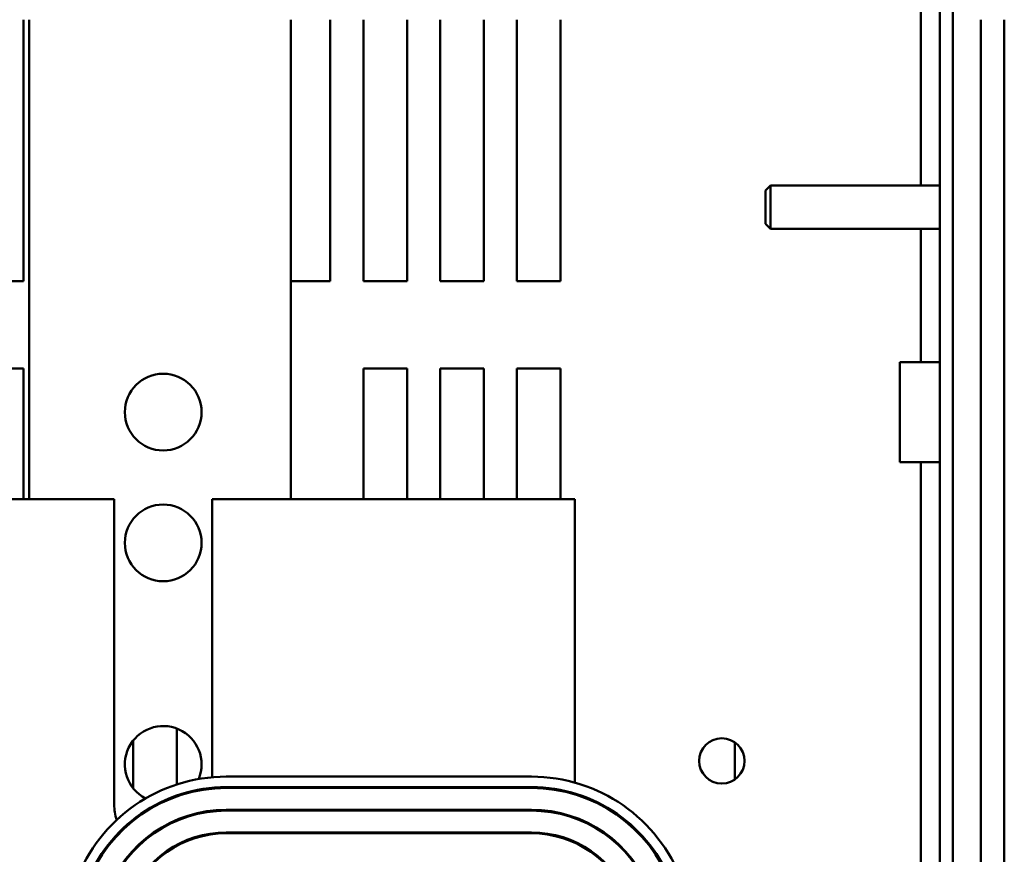
# Model space of a CAD drawing. Units: inches. Extents: x 3 to 143, y 2 to 112.
# Drawn here: x 74 to 80, y 79 to 84 of the extents above; entities that cross this region are included whole.
import ezdxf

# ---------------------------------------------------------------- set-up
doc = ezdxf.new("R2010")
doc.units = ezdxf.units.IN
doc.header["$LTSCALE"] = 6.666667
doc.header["$MEASUREMENT"] = 0
doc.layers.add('Visible (ANSI)', color=7, linetype='Continuous', lineweight=50)

msp = doc.modelspace()

# ---------------------------------------------------------------- linework, layer by layer
at = {"layer": 'Visible (ANSI)'}
for p, q in [((79.7266, 93.6291), (79.7266, 69.4791)), ((79.8016, 69.4791), (79.8016, 93.6291)), ((79.6182, 85.5171), (79.6182, 82.8541)), ((74.4716, 83.8041), (74.4716, 82.3041)), ((74.5052, 81.0541), (74.5052, 83.8041)), ((76.0052, 81.0541), (76.0052, 83.8041)), ((76.2316, 83.8041), (76.2316, 82.3041)), ((76.4216, 82.3041), (76.4216, 83.8041)), ((76.6716, 83.8041), (76.6716, 82.3041)), ((76.8616, 82.3041), (76.8616, 83.8041)), ((77.1116, 83.8041), (77.1116, 82.3041)), ((77.3016, 82.3041), (77.3016, 83.8041)), ((77.5516, 83.8041), (77.5516, 82.3041)), ((79.9616, 83.8041), (79.9616, 79.3041)), ((80.0966, 79.3041), (80.0966, 83.8041)), ((78.7266, 82.8241), (78.7566, 82.8541)), ((78.7566, 82.8541), (78.7566, 82.6041)), ((79.7266, 82.8541), (78.7566, 82.8541)), ((78.7266, 82.6341), (78.7266, 82.8241)), ((78.7266, 82.6341), (78.7566, 82.6041)), ((79.7266, 82.6041), (78.7566, 82.6041)), ((79.6182, 82.6041), (79.6182, 81.8411)), ((74.4716, 82.3041), (74.2216, 82.3041)), ((76.2316, 82.3041), (76.0052, 82.3041)), ((76.6716, 82.3041), (76.4216, 82.3041)), ((77.1116, 82.3041), (76.8616, 82.3041)), ((77.5516, 82.3041), (77.3016, 82.3041)), ((79.4966, 81.8411), (79.4966, 81.2671)), ((79.7266, 81.8411), (79.4966, 81.8411)), ((74.2216, 81.8041), (74.4716, 81.8041)), ((74.4716, 81.8041), (74.4716, 81.0541)), ((76.4216, 81.0541), (76.4216, 81.8041)), ((76.4216, 81.8041), (76.6716, 81.8041)), ((76.6716, 81.8041), (76.6716, 81.0541)), ((76.8616, 81.0541), (76.8616, 81.8041)), ((76.8616, 81.8041), (77.1116, 81.8041)), ((77.1116, 81.8041), (77.1116, 81.0541)), ((77.3016, 81.0541), (77.3016, 81.8041)), ((77.3016, 81.8041), (77.5516, 81.8041)), ((77.5516, 81.8041), (77.5516, 81.0541)), ((79.7266, 81.2671), (79.4966, 81.2671)), ((79.6182, 81.2671), (79.6182, 78.7341)), ((74.2742, 81.0541), (74.9922, 81.0541)), ((74.9922, 81.0541), (74.9922, 79.3041)), ((75.5542, 81.0541), (77.6332, 81.0541)), ((75.5542, 79.4606), (75.5542, 81.0541)), ((77.6332, 81.0541), (77.6332, 79.4301)), ((75.3516, 79.7397), (75.3516, 79.4193)), ((75.1016, 79.3965), (75.1016, 79.6718)), ((78.5516, 79.6603), (78.5516, 79.448)), ((77.3852, 79.4641), (75.6352, 79.4641)), ((75.5542, 79.3953), (75.5542, 79.4003)), ((75.6352, 79.4041), (77.3852, 79.4041)), ((75.6352, 79.3991), (77.3852, 79.3991)), ((75.3516, 79.356), (75.3516, 79.3507)), ((77.6332, 79.3676), (77.6332, 79.3624)), ((79.9616, 76.3041), (79.9616, 79.3041)), ((80.0966, 79.3041), (80.0966, 76.3041)), ((77.3852, 79.2741), (75.6352, 79.2741)), ((75.6352, 79.2691), (77.3852, 79.2691)), ((77.6332, 79.2307), (77.6332, 79.2254)), ((77.3852, 79.1441), (75.6352, 79.1441)), ((75.6352, 79.1391), (77.3852, 79.1391)), ((77.6332, 79.0905), (77.6332, 79.085))]:
    msp.add_line(p, q, dxfattribs=at)
for centre, radius in [((75.2732, 81.5541), 0.22), ((75.2732, 80.8041), 0.22), ((78.4766, 79.5541), 0.13)]:
    msp.add_circle(centre, radius, dxfattribs=at)
for centre, radius, start, end in [((75.2732, 79.5341), 0.22, 337.6188, 242.5518), ((75.6352, 78.5441), 0.92, 90, 159.6236), ((77.3852, 78.5441), 0.92, 20.3764, 90), ((75.6352, 78.5441), 0.86, 90, 159.6236), ((75.6352, 78.5441), 0.855, 90, 159.6236), ((77.3852, 78.5441), 0.86, 20.3764, 90), ((77.3852, 78.5441), 0.855, 20.3764, 90), ((75.2732, 79.5341), 0.22, 312.5799, 315.2044), ((75.2732, 79.3041), 0.281, 180, 198.3302), ((75.2732, 79.5341), 0.22, 264.9662, 267.5907), ((75.6352, 78.5441), 0.73, 90, 159.6236), ((75.6352, 78.5441), 0.725, 90, 159.6236), ((75.2732, 79.3041), 0.281, 351.8442, 352.8959), ((77.3852, 78.5441), 0.73, 20.3764, 90), ((77.3852, 78.5441), 0.725, 20.3764, 90), ((75.2732, 79.3041), 0.281, 211.293, 212.3379), ((75.6352, 78.5441), 0.6, 90, 159.6236), ((75.6352, 78.5441), 0.595, 90, 159.6236), ((75.2732, 79.3041), 0.281, 319.0537, 320.8015), ((77.3852, 78.5441), 0.6, 20.3764, 90), ((77.3852, 78.5441), 0.595, 20.3764, 90), ((75.2732, 79.3041), 0.281, 238.0425, 239.0942), ((75.2732, 79.3041), 0.281, 270.1369, 271.8847)]:
    msp.add_arc(centre, radius, start, end, dxfattribs=at)

doc.saveas('drawing.dxf')
